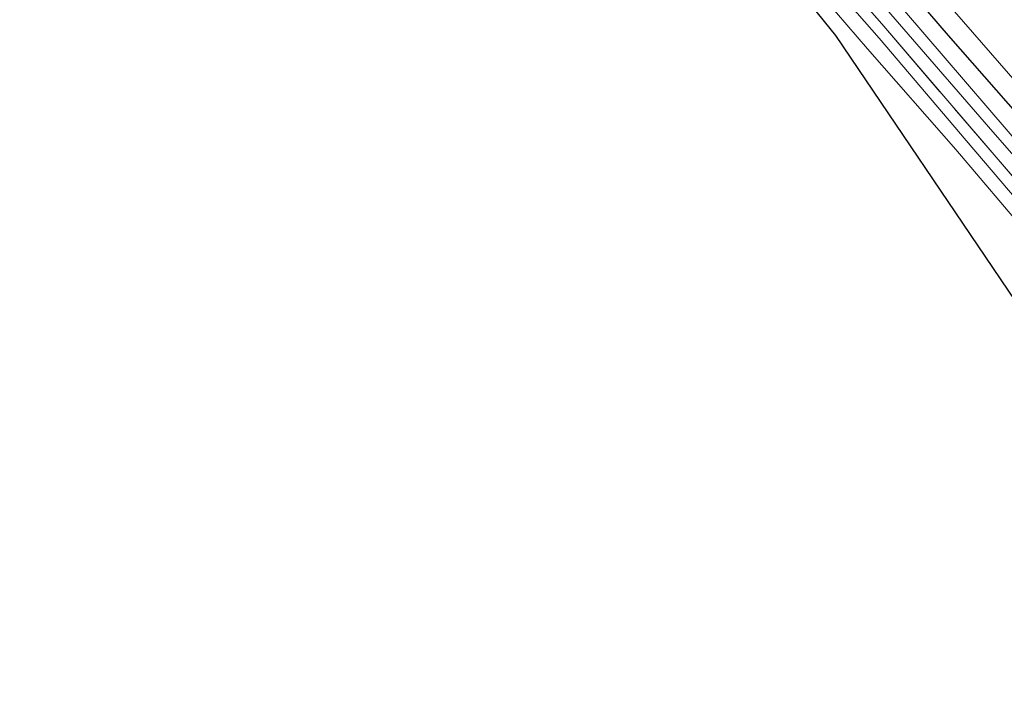
# Model space of a CAD drawing. Units: metres. Extents: x 153541 to 160000, y 462499 to 468753.
# Drawn here: x 157142 to 157230, y 465844 to 465905 of the extents above; entities that cross this region are included whole.
import ezdxf

# ---------------------------------------------------------------- set-up
doc = ezdxf.new("R2010")
doc.units = ezdxf.units.M
doc.linetypes.add('IE-TERREINAFSCHEIDING', pattern=[10, 8, -2])
for name, color, linetype, lineweight in [('B-ME-GW-INSTEEKWATERGANG-L-B1', 10, 'Continuous', 25), ('B-ME-GW-TEENLIJN-L-B1', 93, 'Continuous', 18), ('B-ME-IE-GRASLAND-GV-B6', 93, 'Continuous', 18), ('B-ME-IE-TERREINAFSCHEIDING-RASTERHEKWERK-L-B1', 8, 'IE-TERREINAFSCHEIDING', 18), ('B-ME-KG-KADASTRAAL-OPNAMEDTMGRENS-L-B1', 10, 'Continuous', 25), ('B-ME-OG-WATER-GV-B6', 153, 'Continuous', 18), ('B-ME-VH-VERH_SOORT-HALF_VERHARDING-GV-B6', 8, 'IE-TERREINAFSCHEIDING-NATUURLIJK-HOUTWAL', 18)]:
    doc.layers.add(name, color=color, linetype=linetype, lineweight=lineweight)
doc.linetypes.add('IE-TERREINAFSCHEIDING-NATUURLIJK-HOUTWAL', pattern='A,7,-1.5,[67,NLCS.SHX,S=0.75,R=45,X=0,Y=0],-1.5,7,-1.5,[70,NLCS.SHX,S=0.75,R=0,X=0,Y=0],-1.5', length=20)

# ---------------------------------------------------------------- blocks, each defined once
blk = doc.blocks.new('d32bz_FeatureWriter_4_8_FMEBLOCK2')
at = {"layer": 'B-ME-KG-KADASTRAAL-OPNAMEDTMGRENS-L-B1'}
blk.add_polyline3d([(1797.069, -1155.672, 1.642), (1781.628, -1132.857, 1.854), (1766.187, -1110.042, 2.066), (1750.746, -1087.227, 2.279), (1735.305, -1064.412, 2.491), (1719.864, -1041.597, 2.703), (1704.423, -1018.782, 2.915), (1688.982, -995.967, 3.127), (1673.542, -973.152, 3.339), (1656.975, -952.656, 3.509), (1651.063, -946.16, 3.54), (1641.802, -935.984, 3.525), (1629.099, -922.373, 3.393), (1614.626, -907.19, 3.378), (1600.153, -892.007, 3.363)], dxfattribs=at)
blk = doc.blocks.new('d32bz_FeatureWriter_4_8_FMEBLOCK3')
at = {"layer": 'B-ME-KG-KADASTRAAL-OPNAMEDTMGRENS-L-B1'}
blk.add_polyline3d([(1797.069, -1155.672, 1.642), (1781.628, -1132.857, 1.854), (1766.187, -1110.042, 2.066), (1750.746, -1087.227, 2.279), (1735.305, -1064.412, 2.491), (1719.864, -1041.597, 2.703), (1704.423, -1018.782, 2.915), (1688.982, -995.967, 3.127), (1673.542, -973.152, 3.339), (1656.975, -952.656, 3.509), (1651.063, -946.16, 3.54), (1641.802, -935.984, 3.525), (1629.099, -922.373, 3.393), (1614.626, -907.19, 3.378), (1600.153, -892.007, 3.363)], dxfattribs=at)

msp = doc.modelspace()

# ---------------------------------------------------------------- linework, layer by layer
at = {"layer": 'B-ME-GW-INSTEEKWATERGANG-L-B1'}
msp.add_polyline3d([(157280.2615, 465839.1603, 3.731), (157267.2955, 465854.3765, 3.7088), (157251.6464, 465872.665, 3.6452), (157244.6678, 465880.5319, 3.4996), (157239.9462, 465886.216, 3.5044), (157232.3684, 465894.919, 3.5332), (157224.8729, 465903.4983, 3.55), (157219.4759, 465909.7714, 3.595), (157213.3866, 465916.9257, 3.565), (157209.7294, 465921.187, 3.595), (157203.5067, 465928.5742, 3.65), (157197.8961, 465935.148, 3.5987)], dxfattribs=at)
at = {"layer": 'B-ME-GW-TEENLIJN-L-B1'}
msp.add_polyline3d([(157281.9896, 465839.2915, 3.7418), (157276.3509, 465845.7532, 3.902), (157270.5215, 465852.5478, 3.7473), (157265.9385, 465858.0436, 3.8124), (157260.2946, 465864.9209, 3.8404), (157255.2059, 465870.943, 3.8236), (157249.3214, 465877.8538, 3.7398), (157244.7368, 465883.2422, 3.7196), (157231.0278, 465899.1519, 3.5991), (157219.543, 465912.388, 3.81), (157206.328, 465927.234, 3.78), (157198.7818, 465935.8848, 3.778)], dxfattribs=at)
at = {"layer": 'B-ME-IE-GRASLAND-GV-B6'}
for points in [[(157231.0278, 465899.1519, 3.5991), (157219.543, 465912.388, 3.81), (157206.328, 465927.234, 3.78), (157198.7818, 465935.8848, 3.778), (157207.4675, 465943.1115, 9.3793), (157214.6097, 465934.2895, 9.2254), (157219.0046, 465928.7983, 9.0872), (157226.737, 465919.3978, 8.8798), (157233.3878, 465911.2863, 8.6756)], [(157280.2615, 465839.1603, 3.731), (157267.2955, 465854.3765, 3.7088), (157251.6464, 465872.665, 3.6452), (157244.6678, 465880.5319, 3.4996), (157239.9462, 465886.216, 3.5044), (157232.3684, 465894.919, 3.5332), (157224.8729, 465903.4983, 3.55), (157219.4759, 465909.7714, 3.595), (157213.3866, 465916.9257, 3.565), (157209.7294, 465921.187, 3.595), (157203.5067, 465928.5742, 3.65), (157197.8961, 465935.148, 3.5987), (157198.7818, 465935.8848, 3.778), (157206.328, 465927.234, 3.78), (157219.543, 465912.388, 3.81), (157231.0278, 465899.1519, 3.5991), (157244.7368, 465883.2422, 3.7196), (157249.3214, 465877.8538, 3.7398), (157255.2059, 465870.943, 3.8236), (157260.2946, 465864.9209, 3.8404), (157265.9385, 465858.0436, 3.8124), (157270.5215, 465852.5478, 3.7473), (157276.3509, 465845.7532, 3.902), (157281.9896, 465839.2915, 3.7418)], [(157278.6988, 465837.907, 2.588), (157269.0134, 465849.4014, 2.588), (157258.8285, 465861.3324, 2.588), (157253.7231, 465867.2132, 2.588), (157248.6629, 465873.1789, 2.588), (157241.6503, 465881.157, 2.4679), (157242.3365, 465881.7601, 2.9898), (157241.9784, 465882.1675, 2.9898), (157241.2922, 465881.5643, 2.4618), (157240.7782, 465882.1491, 2.453), (157232.0182, 465892.7614, 2.588), (157213.4442, 465914.4029, 2.588), (157204.98, 465924.0887, 2.5), (157201.7153, 465927.6976, 2.5), (157198.2269, 465931.758, 2.5), (157196.3783, 465933.8852, 2.5), (157197.8961, 465935.148, 3.5987), (157203.5067, 465928.5742, 3.65), (157209.7294, 465921.187, 3.595), (157213.3866, 465916.9257, 3.565), (157219.4759, 465909.7714, 3.595), (157224.8729, 465903.4983, 3.55), (157232.3684, 465894.919, 3.5332), (157239.9462, 465886.216, 3.5044)], [(157282.8594, 465829.1936, 3.5158), (157267.6656, 465847.1651, 3.5094), (157251.6321, 465866.0362, 3.326), (157235.2336, 465885.4817, 3.2728), (157218.8788, 465904.5227, 3.3222), (157210.7355, 465913.8188, 3.4484), (157201.2957, 465924.6928, 3.4862), (157194.5973, 465932.4034, 3.471), (157195.6901, 465933.3126, 2.5), (157197.6131, 465931.0839, 2.5), (157201.0911, 465927.058, 2.5), (157204.2084, 465923.5435, 2.5), (157212.4885, 465913.7163, 2.588), (157228.8354, 465894.8633, 2.588), (157240.4434, 465881.622, 2.47), (157255.287, 465864.107, 2.588), (157266.6186, 465850.7751, 2.588), (157285.1394, 465829.0433, 2.588)], [(157269.1058, 465837.996, 3.441), (157261.5795, 465848.3947, 3.432), (157254.0676, 465858.594, 3.297), (157246.758, 465868.7814, 3.26), (157239.4562, 465878.433, 3.277), (157235.0792, 465883.9573, 3.2576), (157226.445, 465894.0961, 3.2376), (157218.6354, 465903.2496, 3.2878), (157210.3178, 465912.7413, 3.3668), (157202.9215, 465921.4385, 3.4808), (157196.4121, 465928.7534, 3.5654), (157193.8193, 465931.7561, 3.5432), (157194.5973, 465932.4034, 3.471), (157201.2957, 465924.6928, 3.4862), (157210.7355, 465913.8188, 3.4484), (157218.8788, 465904.5227, 3.3222), (157235.2336, 465885.4817, 3.2728), (157251.6321, 465866.0362, 3.326), (157267.6656, 465847.1651, 3.5094), (157282.8594, 465829.1936, 3.5158)], [(157261.0958, 465835.0505, 2.7027), (157245.6549, 465857.8656, 2.9148), (157230.2139, 465880.6806, 3.1269), (157214.773, 465903.4956, 3.339), (157198.2068, 465923.9914, 3.5088), (157192.2946, 465930.4876, 3.5402), (157192.7946, 465930.9036, 3.5333), (157195.7637, 465927.5752, 3.549), (157201.7458, 465920.7369, 3.4672), (157209.2637, 465911.9844, 3.3766), (157217.5939, 465902.3098, 3.2668), (157225.5047, 465893.2823, 3.2522), (157234.2449, 465883.0138, 3.2778), (157238.451, 465877.673, 3.256), (157245.6711, 465867.8212, 3.245), (157252.8045, 465858.0843, 3.309), (157260.7062, 465847.2243, 3.411), (157267.9672, 465837.1959, 3.453)]]:
    msp.add_polyline3d(points, dxfattribs=at)
at = {"layer": 'B-ME-IE-TERREINAFSCHEIDING-RASTERHEKWERK-L-B1'}
msp.add_polyline3d([(157194.5973, 465932.4034, 3.471), (157201.2957, 465924.6928, 3.4862), (157210.7355, 465913.8188, 3.4484), (157218.8788, 465904.5227, 3.3222), (157235.2336, 465885.4817, 3.2728), (157251.6321, 465866.0362, 3.326), (157267.6656, 465847.1651, 3.5094), (157282.8594, 465829.1936, 3.5158), (157300.0837, 465808.7025, 3.547), (157316.3758, 465789.2665, 3.5718), (157326.2993, 465777.1861, 3.487), (157332.96, 465769.1751, 3.6886), (157349.3134, 465749.3533, 3.7154), (157365.3106, 465729.5283, 3.552), (157373.6728, 465719.179, 3.5651)], dxfattribs=at)
at = {"layer": 'B-ME-OG-WATER-GV-B6'}
msp.add_polyline3d([(157285.1394, 465829.0433, 2.588), (157266.6186, 465850.7751, 2.588), (157255.287, 465864.107, 2.588), (157240.4434, 465881.622, 2.47), (157228.8354, 465894.8633, 2.588), (157212.4885, 465913.7163, 2.588), (157204.2084, 465923.5435, 2.5), (157201.0911, 465927.058, 2.5), (157197.6131, 465931.0839, 2.5), (157195.6901, 465933.3126, 2.5), (157196.3783, 465933.8852, 2.5), (157198.2269, 465931.758, 2.5), (157201.7153, 465927.6976, 2.5), (157204.98, 465924.0887, 2.5), (157213.4442, 465914.4029, 2.588), (157232.0182, 465892.7614, 2.588), (157240.7782, 465882.1491, 2.453), (157241.2922, 465881.5643, 2.4618)], dxfattribs=at)
at = {"layer": 'B-ME-VH-VERH_SOORT-HALF_VERHARDING-GV-B6'}
msp.add_polyline3d([(157267.9672, 465837.1959, 3.453), (157260.7062, 465847.2243, 3.411), (157252.8045, 465858.0843, 3.309), (157245.6711, 465867.8212, 3.245), (157238.451, 465877.673, 3.256), (157234.2449, 465883.0138, 3.2778), (157225.5047, 465893.2823, 3.2522), (157217.5939, 465902.3098, 3.2668), (157209.2637, 465911.9844, 3.3766), (157201.7458, 465920.7369, 3.4672), (157195.7637, 465927.5752, 3.549), (157192.7946, 465930.9036, 3.5333), (157193.8193, 465931.7561, 3.5432), (157196.4121, 465928.7534, 3.5654), (157202.9215, 465921.4385, 3.4808), (157210.3178, 465912.7413, 3.3668), (157218.6354, 465903.2496, 3.2878), (157226.445, 465894.0961, 3.2376), (157235.0792, 465883.9573, 3.2576), (157239.4562, 465878.433, 3.277), (157246.758, 465868.7814, 3.26), (157254.0676, 465858.594, 3.297), (157261.5795, 465848.3947, 3.432), (157269.1058, 465837.996, 3.441)], dxfattribs=at)

# ---------------------------------------------------------------- block references
at = {"layer": 'B-ME-KG-KADASTRAAL-OPNAMEDTMGRENS-L-B1'}
for name in ['d32bz_FeatureWriter_4_8_FMEBLOCK2', 'd32bz_FeatureWriter_4_8_FMEBLOCK3']:
    msp.add_blockref(name, (155541.2315, 466876.6475), dxfattribs=at)

doc.saveas('drawing.dxf')
